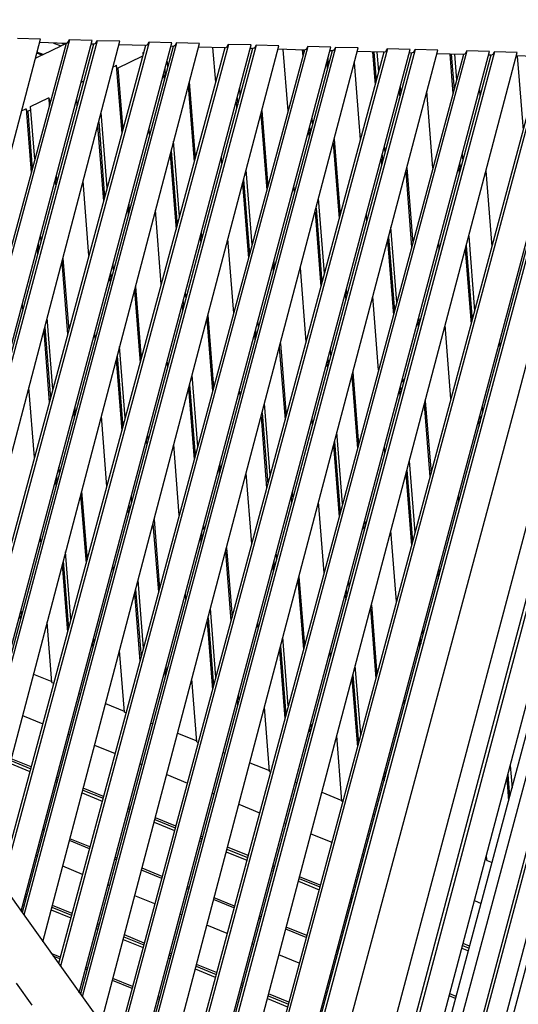
# Model space of a CAD drawing. Units: centimetres. Extents: x -51 to 154, y -73 to 136.
# Drawn here: x 12 to 22, y -43 to -24 of the extents above; entities that cross this region are included whole.
import ezdxf

# ---------------------------------------------------------------- set-up
doc = ezdxf.new("R2010")
doc.units = ezdxf.units.CM
doc.header["$MEASUREMENT"] = 0

msp = doc.modelspace()

# ---------------------------------------------------------------- linework, layer by layer
for points in [[(-0.868, -23.596), (17.216, -48.91)], [(8.863, -37.218), (12.329, -24.01)], [(12.844, -24.095), (9.179, -37.66)], [(12.914, -24.026), (9.216, -37.712)], [(9.596, -38.244), (13.371, -24.039)], [(13.398, -24.11), (9.617, -38.273)], [(13.469, -24.042), (9.655, -38.326)], [(10.035, -38.858), (13.925, -24.054)], [(14.511, -24.071), (10.388, -39.352)], [(10.767, -39.883), (14.968, -24.083)], [(15.065, -24.086), (10.826, -39.966)], [(11.206, -40.498), (15.522, -24.099)], [(16.108, -24.115), (11.559, -40.991)], [(12.329, -24.01), (12.32, -24.01), (11.872, -23.997)], [(12.845, -24.095), (12.311, -24.08)], [(12.592, -24.088), (12.744, -24.146)], [(12.741, -24.145), (12.815, -24.109)], [(12.758, -24.092), (12.809, -24.112)], [(12.812, -24.094), (12.834, -24.102)], [(12.815, -24.109), (12.823, -24.106), (12.834, -24.103), (12.834, -24.102), (12.836, -24.102), (12.843, -24.098)], [(12.845, -24.095), (12.872, -24.083), (12.895, -24.06), (12.914, -24.026)], [(13.371, -24.039), (13.363, -24.039), (12.914, -24.026)], [(13.399, -24.11), (13.352, -24.109)], [(13.399, -24.11), (13.399, -24.11), (13.427, -24.098), (13.45, -24.077), (13.469, -24.042)], [(13.925, -24.054), (13.918, -24.054), (13.469, -24.042)], [(14.441, -24.14), (13.907, -24.125)], [(14.441, -24.14), (14.441, -24.139), (14.471, -24.126), (14.491, -24.107), (14.511, -24.071)], [(14.968, -24.083), (14.962, -24.083), (14.511, -24.071)], [(14.995, -24.155), (14.996, -24.155), (15.026, -24.141), (15.045, -24.123), (15.065, -24.086)], [(15.516, -24.099), (15.065, -24.086)], [(15.522, -24.099), (15.516, -24.099)], [(16.087, -24.154), (16.108, -24.115)], [(16.564, -24.128), (16.559, -24.128), (16.108, -24.115)], [(14.441, -24.14), (10.35, -39.299)], [(14.995, -24.155), (10.788, -39.913)], [(16.037, -24.184), (11.521, -40.939)], [(11.939, -41.523), (16.564, -24.128)], [(16.592, -24.2), (11.96, -41.553)], [(16.662, -24.13), (11.998, -41.605)], [(12.358, -24.329), (12.256, -24.289)], [(12.383, -24.32), (12.26, -24.272)], [(12.364, -24.326), (12.372, -24.323), (12.383, -24.32), (12.383, -24.32)], [(12.378, -42.138), (17.118, -24.143)], [(12.383, -24.32), (12.385, -24.319), (12.744, -24.146)], [(17.634, -24.229), (12.693, -42.578)], [(17.704, -24.16), (12.73, -42.631)], [(13.11, -43.163), (18.161, -24.172)], [(18.188, -24.244), (13.131, -43.192)], [(18.259, -24.175), (13.169, -43.245)], [(13.549, -43.777), (18.715, -24.188)], [(19.231, -24.273), (13.864, -44.218)], [(19.301, -24.204), (13.901, -44.27)], [(14.281, -44.803), (19.757, -24.217)], [(19.785, -24.288), (14.303, -44.832)], [(19.855, -24.219), (14.34, -44.885)], [(14.394, -24.276), (14.405, -24.27)], [(14.396, -24.303), (14.394, -24.276)], [(14.72, -45.417), (20.311, -24.232)], [(14.995, -24.155), (14.949, -24.154)], [(20.827, -24.317), (15.035, -45.858)], [(20.898, -24.248), (15.073, -45.91)], [(15.453, -46.442), (21.354, -24.261)], [(16.037, -24.184), (15.503, -24.169)], [(21.452, -24.264), (15.511, -46.524)], [(15.851, -24.877), (15.796, -24.178)], [(15.892, -47.057), (21.908, -24.276)], [(16.037, -24.184), (16.038, -24.184)], [(16.038, -24.184), (16.07, -24.17), (16.087, -24.154)], [(22.494, -24.293), (16.244, -47.55)], [(16.592, -24.2), (16.545, -24.199)], [(16.592, -24.199), (16.625, -24.185), (16.64, -24.17), (16.662, -24.13)], [(16.592, -24.2), (16.592, -24.199)], [(17.118, -24.143), (17.114, -24.143), (16.662, -24.13)], [(16.712, -48.205), (23.097, -24.309)], [(23.195, -24.312), (16.771, -48.287)], [(17.634, -24.229), (17.1, -24.214)], [(17.305, -25.451), (17.209, -24.217)], [(17.589, -24.228), (17.599, -24.359)], [(17.616, -24.229), (17.62, -24.281)], [(17.634, -24.229), (17.635, -24.228), (17.669, -24.213), (17.682, -24.2), (17.704, -24.16)], [(18.157, -24.172), (17.704, -24.16)], [(18.188, -24.245), (18.142, -24.243)], [(18.16, -24.173), (18.161, -24.172), (18.157, -24.172)], [(18.188, -24.244), (18.189, -24.244)], [(18.189, -24.244), (18.224, -24.228), (18.236, -24.217), (18.259, -24.175)], [(18.711, -24.187), (18.259, -24.175)], [(23.195, -24.312), (23.733, -24.327), (23.144, -26.552), (21.893, -31.281), (18.541, -43.767)], [(19.231, -24.274), (18.696, -24.259)], [(18.715, -24.188), (18.711, -24.187)], [(19.002, -24.267), (19.054, -24.929)], [(19.029, -24.268), (19.075, -24.851)], [(19.126, -24.663), (19.095, -24.27)], [(19.231, -24.273), (19.231, -24.273), (19.268, -24.256), (19.277, -24.247), (19.301, -24.204)], [(19.757, -24.217), (19.754, -24.216), (19.301, -24.204)], [(19.785, -24.289), (19.738, -24.288)], [(19.785, -24.288), (19.823, -24.271), (19.831, -24.263), (19.855, -24.219)], [(19.785, -24.288), (19.785, -24.288)], [(20.309, -24.232), (19.855, -24.219)], [(20.827, -24.319), (20.292, -24.304)], [(20.311, -24.232), (20.309, -24.232)], [(20.555, -24.311), (20.617, -25.101)], [(20.582, -24.312), (20.638, -25.023)], [(20.648, -24.314), (20.688, -24.835)], [(20.827, -24.317), (20.828, -24.317), (20.867, -24.3), (20.873, -24.294), (20.898, -24.248)], [(21.352, -24.261), (20.898, -24.248)], [(21.354, -24.261), (21.352, -24.261)], [(21.381, -24.333), (21.382, -24.333), (21.422, -24.314), (21.427, -24.31), (21.452, -24.264)], [(21.908, -24.276), (21.906, -24.276), (21.452, -24.264)], [(21.908, -24.277), (21.908, -24.276)], [(12.229, -24.391), (12.364, -24.326)], [(14.383, -24.353), (13.87, -24.599)], [(14.888, -24.557), (14.877, -24.423)], [(21.381, -24.333), (15.474, -46.472)], [(22.424, -24.362), (16.206, -47.497)], [(16.733, -48.235), (23.125, -24.381)], [(24.606, -24.345), (17.942, -49.387)], [(18.081, -24.473), (18.091, -24.607)], [(18.102, -24.395), (18.112, -24.529)], [(18.759, -26.025), (18.638, -24.477)], [(21.381, -24.334), (21.335, -24.333)], [(22.424, -24.363), (21.889, -24.348)], [(21.91, -24.349), (21.949, -24.84), (22.028, -25.836)], [(13.791, -24.566), (13.852, -24.537), (13.854, -24.536)], [(13.87, -24.599), (13.854, -24.536), (13.854, -24.536)], [(13.854, -24.536), (13.964, -25.908)], [(13.885, -24.592), (13.984, -25.83)], [(14.805, -24.694), (14.816, -24.827)], [(14.826, -24.615), (14.837, -24.748)], [(13.149, -24.875), (13.201, -24.85)], [(15.318, -24.871), (15.441, -26.398)], [(15.298, -24.951), (15.42, -26.476)], [(16.343, -25.131), (16.332, -24.999)], [(18.434, -49.038), (24.825, -24.969)], [(24.879, -25.025), (18.499, -49.012)], [(19.537, -25.046), (19.547, -25.178)], [(19.558, -24.967), (19.568, -25.1)], [(20.214, -26.599), (20.094, -25.057)], [(21.15, -25.029), (21.16, -25.162)], [(12.131, -25.364), (12.493, -25.19), (12.495, -25.189), (12.495, -25.19), (12.512, -25.252)], [(12.495, -25.189), (12.507, -25.341)], [(12.534, -25.242), (12.512, -25.252)], [(12.527, -25.245), (12.528, -25.263)], [(13.068, -25.347), (13.058, -25.216)], [(16.261, -25.269), (16.271, -25.4)], [(16.282, -25.19), (16.292, -25.322)], [(11.951, -25.451), (12.039, -25.408), (12.041, -25.407), (12.042, -25.408), (12.058, -25.471)], [(12.041, -25.407), (12.143, -26.69)], [(12.137, -25.433), (12.058, -25.471)], [(12.073, -25.463), (12.164, -26.612)], [(12.215, -26.424), (12.131, -25.364)], [(13.67, -26.997), (13.551, -25.481)], [(16.775, -25.446), (16.896, -26.968)], [(19.067, -48.789), (25.26, -25.417)], [(13.5, -25.674), (13.619, -27.184)], [(16.754, -25.525), (16.876, -27.045)], [(17.798, -25.706), (17.788, -25.575)], [(13.479, -25.753), (13.598, -27.262)], [(14.523, -25.925), (14.513, -25.795)], [(17.716, -25.843), (17.727, -25.974)], [(17.737, -25.764), (17.748, -25.895)], [(19.24, -48.616), (25.363, -25.763)], [(25.589, -25.756), (19.459, -48.634)], [(15.125, -27.57), (15.006, -26.059)], [(18.21, -26.1), (18.331, -27.615)], [(18.231, -26.021), (18.352, -27.537)], [(25.887, -26.064), (19.928, -48.45)], [(14.955, -26.251), (15.075, -27.756)], [(19.253, -26.28), (19.243, -26.15)], [(25.942, -26.12), (19.994, -48.424)], [(14.935, -26.33), (15.053, -27.834)], [(15.977, -26.502), (15.967, -26.373)], [(19.172, -26.418), (19.182, -26.547)], [(19.193, -26.339), (19.203, -26.469)], [(20.463, -48.239), (26.241, -26.427)], [(20.805, -26.324), (20.815, -26.455)], [(16.58, -28.143), (16.461, -26.637)], [(19.667, -26.675), (19.787, -28.186)], [(19.687, -26.596), (19.808, -28.108)], [(20.734, -26.592), (20.744, -26.721)], [(20.755, -26.513), (20.765, -26.643)], [(21.279, -26.658), (21.399, -28.175)], [(12.627, -26.837), (12.637, -26.961)], [(12.648, -26.759), (12.658, -26.883)], [(13.302, -28.358), (13.186, -26.866)], [(16.411, -26.827), (16.53, -28.329)], [(20.636, -48.067), (26.342, -26.783)], [(16.39, -26.907), (16.509, -28.407)], [(17.432, -27.078), (17.422, -26.951)], [(18.035, -28.716), (17.917, -27.214)], [(14.084, -27.408), (14.094, -27.532)], [(14.105, -27.33), (14.114, -27.454)], [(14.757, -28.935), (14.641, -27.446)], [(17.846, -27.483), (17.964, -28.98)], [(17.867, -27.403), (17.985, -28.901)], [(18.887, -27.655), (18.877, -27.528)], [(19.49, -29.29), (19.372, -27.79)], [(12.344, -28.061), (12.334, -27.941)], [(15.54, -27.98), (15.55, -28.103)], [(15.561, -27.902), (15.571, -28.025)], [(16.212, -29.511), (16.096, -28.024)], [(19.301, -28.058), (19.42, -29.553)], [(19.322, -27.979), (19.441, -29.475)], [(20.934, -27.965), (21.052, -29.469)], [(12.263, -28.209), (12.272, -28.328)], [(12.284, -28.13), (12.293, -28.25)], [(20.341, -28.231), (20.332, -28.104)], [(20.863, -28.233), (20.981, -29.732)], [(20.884, -28.153), (21.002, -29.654)], [(12.781, -28.41), (12.897, -29.861)], [(17.017, -28.474), (17.027, -28.597)], [(12.76, -28.489), (12.876, -29.939)], [(13.799, -28.636), (13.789, -28.516)], [(16.996, -28.552), (17.006, -28.675)], [(17.666, -30.087), (17.551, -28.602)], [(13.718, -28.783), (13.728, -28.902)], [(13.739, -28.704), (13.749, -28.823)], [(14.216, -29.061), (14.332, -30.511)], [(14.237, -28.982), (14.353, -30.433)], [(18.473, -29.046), (18.483, -29.169)], [(15.254, -29.211), (15.245, -29.091)], [(18.452, -29.125), (18.462, -29.247)], [(19.121, -30.662), (19.005, -29.18)], [(11.976, -29.437), (11.967, -29.321)], [(15.174, -29.356), (15.183, -29.476)], [(15.195, -29.278), (15.204, -29.397)], [(12.578, -31.042), (12.465, -29.609)], [(15.672, -29.633), (15.788, -31.084)], [(15.693, -29.554), (15.809, -31.006)], [(19.929, -29.619), (19.938, -29.741)], [(12.416, -29.798), (12.529, -31.225)], [(16.65, -29.852), (16.66, -29.971)], [(16.709, -29.785), (16.7, -29.665)], [(19.908, -29.697), (19.917, -29.819)], [(20.576, -31.238), (20.46, -29.757)], [(12.395, -29.877), (12.508, -31.303)], [(13.431, -30.014), (13.422, -29.898)], [(16.629, -29.93), (16.639, -30.05)], [(14.034, -31.618), (13.921, -30.183)], [(17.128, -30.205), (17.244, -31.657)], [(17.149, -30.126), (17.265, -31.579)], [(18.165, -30.36), (18.155, -30.24)], [(21.552, -30.094), (21.561, -30.216)], [(13.85, -30.45), (13.963, -31.879)], [(13.871, -30.371), (13.984, -31.801)], [(18.106, -30.426), (18.115, -30.545)], [(14.886, -30.591), (14.877, -30.474)], [(18.085, -30.504), (18.094, -30.624)], [(15.489, -32.194), (15.376, -30.757)], [(18.584, -30.778), (18.7, -32.23)], [(18.605, -30.699), (18.721, -32.152)], [(19.62, -30.934), (19.61, -30.815)], [(12.207, -32.416), (12.098, -31.007)], [(15.306, -31.023), (15.419, -32.455)], [(15.327, -30.944), (15.44, -32.376)], [(19.561, -31), (19.571, -31.119)], [(16.341, -31.167), (16.331, -31.05)], [(19.54, -31.079), (19.55, -31.198)], [(13.021, -31.407), (13.03, -31.518)], [(16.944, -32.77), (16.831, -31.331)], [(20.04, -31.351), (20.155, -32.804)], [(20.06, -31.272), (20.176, -32.726)], [(21.203, -31.399), (21.212, -31.519)], [(13, -31.485), (13.009, -31.596)], [(13.662, -32.995), (13.553, -31.581)], [(16.761, -31.596), (16.874, -33.03)], [(16.782, -31.517), (16.895, -32.952)], [(17.795, -31.743), (17.786, -31.626)], [(21.154, -31.583), (21.163, -31.702)], [(21.133, -31.662), (21.142, -31.781)], [(14.477, -31.979), (14.486, -32.09)], [(18.4, -33.346), (18.286, -31.905)], [(14.456, -32.057), (14.465, -32.168)], [(15.118, -33.573), (15.007, -32.155)], [(18.216, -32.17), (18.33, -33.605)], [(18.237, -32.091), (18.351, -33.527)], [(19.25, -32.319), (19.241, -32.202)], [(12.71, -32.716), (12.701, -32.608)], [(15.911, -32.63), (15.92, -32.741)], [(15.932, -32.551), (15.941, -32.663)], [(19.855, -33.921), (19.742, -32.479)], [(12.653, -32.792), (12.661, -32.898)], [(16.573, -34.15), (16.462, -32.73)], [(19.672, -32.743), (19.785, -34.18)], [(19.693, -32.664), (19.806, -34.102)], [(12.632, -32.87), (12.64, -32.977)], [(13.135, -33.169), (13.245, -34.544)], [(13.156, -33.09), (13.266, -34.466)], [(14.165, -33.29), (14.157, -33.182)], [(17.367, -33.202), (17.376, -33.314)], [(17.388, -33.124), (17.397, -33.236)], [(20.737, -33.294), (20.728, -33.177)], [(14.108, -33.365), (14.117, -33.473)], [(18.028, -34.727), (17.917, -33.304)], [(14.087, -33.444), (14.096, -33.551)], [(14.59, -33.739), (14.701, -35.121)], [(14.611, -33.66), (14.722, -35.043)], [(15.621, -33.865), (15.612, -33.756)], [(18.823, -33.775), (18.832, -33.888)], [(18.844, -33.696), (18.853, -33.809)], [(12.338, -34.107), (12.331, -34.003)], [(15.563, -33.938), (15.572, -34.047)], [(19.483, -35.304), (19.372, -33.878)], [(15.542, -34.017), (15.551, -34.126)], [(12.942, -35.668), (12.835, -34.308)], [(16.046, -34.309), (16.157, -35.697)], [(16.067, -34.23), (16.178, -35.619)], [(17.076, -34.44), (17.067, -34.33)], [(12.766, -34.57), (12.873, -35.923)], [(12.787, -34.49), (12.894, -35.845)], [(13.794, -34.682), (13.786, -34.578)], [(16.998, -34.591), (17.006, -34.7)], [(17.019, -34.512), (17.027, -34.621)], [(17.522, -34.801), (17.633, -36.195)], [(20.31, -34.741), (20.319, -34.853)], [(20.331, -34.663), (20.34, -34.775)], [(14.398, -36.246), (14.29, -34.878)], [(17.501, -34.88), (17.612, -36.273)], [(18.531, -35.015), (18.522, -34.904)], [(14.221, -35.14), (14.329, -36.502)], [(14.242, -35.06), (14.35, -36.424)], [(15.249, -35.258), (15.241, -35.152)], [(18.453, -35.165), (18.462, -35.274)], [(18.474, -35.086), (18.483, -35.196)], [(18.978, -35.373), (19.089, -36.771)], [(11.917, -35.559), (11.925, -35.656)], [(11.938, -35.481), (11.946, -35.578)], [(15.853, -36.824), (15.745, -35.449)], [(18.957, -35.452), (19.068, -36.849)], [(12.558, -36.931), (12.464, -35.719)], [(15.676, -35.71), (15.785, -37.08)], [(15.697, -35.631), (15.806, -37.002)], [(16.704, -35.833), (16.696, -35.726)], [(20.017, -35.979), (20.009, -35.869)], [(13.372, -36.132), (13.38, -36.231)], [(13.393, -36.053), (13.401, -36.153)], [(17.309, -37.402), (17.2, -36.021)], [(19.939, -36.128), (19.948, -36.237)], [(19.96, -36.049), (19.969, -36.159)], [(14.015, -37.527), (13.918, -36.289)], [(17.131, -36.281), (17.24, -37.657)], [(17.152, -36.202), (17.261, -37.579)], [(18.159, -36.408), (18.151, -36.301)], [(12.189, -36.764), (12.556, -36.914)], [(14.828, -36.705), (14.836, -36.805)], [(14.849, -36.626), (14.857, -36.727)], [(18.608, -36.773), (18.717, -38.156)], [(18.765, -37.979), (18.655, -36.592)], [(12.558, -36.931), (12.56, -36.932), (12.597, -36.947)], [(12.558, -36.931), (12.558, -36.931)], [(15.472, -38.123), (15.373, -36.859)], [(18.587, -36.853), (18.696, -38.234)], [(13.101, -37.153), (13.131, -37.165)], [(13.637, -37.356), (14.013, -37.51)], [(16.283, -37.278), (16.291, -37.38)], [(16.304, -37.199), (16.312, -37.302)], [(19.645, -37.369), (19.636, -37.262)], [(14.015, -37.527), (14.017, -37.528), (14.049, -37.541)], [(14.015, -37.527), (14.015, -37.527)], [(16.929, -38.719), (16.828, -37.43)], [(11.969, -37.597), (12.377, -37.764)], [(14.551, -37.746), (14.581, -37.759)], [(17.759, -37.773), (17.768, -37.876)], [(15.086, -37.949), (15.47, -38.107)], [(17.738, -37.851), (17.747, -37.954)], [(12.883, -37.971), (12.913, -37.983)], [(15.472, -38.123), (15.474, -38.124)], [(15.472, -38.123), (15.472, -38.123)], [(15.474, -38.124), (15.501, -38.135)], [(18.386, -39.315), (18.283, -38.001)], [(13.418, -38.19), (13.829, -38.358)], [(16.001, -38.339), (16.032, -38.352)], [(11.717, -38.555), (12.119, -38.72)], [(11.732, -38.501), (12.134, -38.665)], [(12.144, -38.628), (11.741, -38.464)], [(16.535, -38.543), (16.928, -38.703)], [(14.333, -38.565), (14.363, -38.577)], [(16.929, -38.719), (16.931, -38.72), (16.952, -38.729)], [(16.929, -38.719), (16.929, -38.719)], [(19.245, -38.726), (19.253, -38.83)], [(21.767, -38.598), (21.803, -39.052)], [(12.629, -38.928), (12.657, -38.94)], [(12.643, -38.873), (12.672, -38.885)], [(12.682, -38.848), (12.653, -38.837)], [(14.866, -38.783), (15.281, -38.953)], [(17.451, -38.932), (17.482, -38.945)], [(19.224, -38.804), (19.232, -38.908)], [(21.698, -38.857), (21.734, -39.309)], [(21.72, -38.778), (21.755, -39.23)], [(13.165, -39.148), (13.572, -39.314)], [(13.18, -39.093), (13.587, -39.259)], [(13.596, -39.222), (13.189, -39.056)], [(17.984, -39.136), (18.385, -39.3)], [(15.783, -39.158), (15.813, -39.171)], [(18.386, -39.315), (18.386, -39.315), (18.388, -39.316), (18.403, -39.322)], [(14.079, -39.521), (14.108, -39.533)], [(14.093, -39.466), (14.122, -39.478)], [(14.132, -39.441), (14.103, -39.429)], [(16.315, -39.376), (16.732, -39.547)], [(14.614, -39.74), (15.024, -39.908)], [(14.628, -39.685), (15.039, -39.853)], [(15.048, -39.816), (14.638, -39.648)], [(19.018, -39.574), (19.05, -39.587)], [(12.401, -39.9), (12.373, -39.889)], [(12.411, -39.863), (12.383, -39.852)], [(17.233, -39.752), (17.264, -39.765)], [(13.313, -40.273), (12.912, -40.109)], [(13.323, -40.236), (12.922, -40.072)], [(15.529, -40.114), (15.558, -40.126)], [(15.543, -40.059), (15.573, -40.071)], [(15.583, -40.034), (15.553, -40.022)], [(17.764, -39.969), (18.183, -40.141)], [(16.062, -40.332), (16.475, -40.501)], [(16.077, -40.277), (16.49, -40.446)], [(16.5, -40.409), (16.087, -40.24)], [(12.264, -40.412), (12.237, -40.401)], [(13.852, -40.493), (13.823, -40.481)], [(13.861, -40.456), (13.833, -40.444)], [(18.8, -40.393), (18.831, -40.406)], [(21.268, -40.48), (21.299, -40.493)], [(21.3, -40.507), (21.291, -40.394)], [(21.3, -40.507), (21.302, -40.508), (21.402, -40.549)], [(13.175, -40.786), (12.777, -40.622)], [(14.766, -40.866), (14.36, -40.7)], [(14.776, -40.829), (14.37, -40.664)], [(16.979, -40.707), (17.009, -40.72)], [(16.993, -40.652), (17.024, -40.664)], [(17.033, -40.627), (17.003, -40.615)], [(17.511, -40.925), (17.927, -41.095)], [(17.526, -40.869), (17.942, -41.039)], [(17.952, -41.003), (17.536, -40.833)], [(13.715, -41.007), (13.687, -40.995)], [(15.302, -41.085), (15.273, -41.074)], [(15.312, -41.049), (15.283, -41.037)], [(12.004, -41.279), (12.03, -41.29)], [(12.018, -41.224), (12.045, -41.235)], [(12.054, -41.199), (12.028, -41.188)], [(14.627, -41.381), (14.224, -41.216)], [(16.218, -41.46), (15.809, -41.292)], [(16.228, -41.423), (15.819, -41.256)], [(18.559, -41.292), (18.59, -41.305)], [(18.6, -41.268), (18.569, -41.255)], [(21.048, -41.314), (21.182, -41.369)], [(12.545, -41.501), (12.939, -41.662)], [(12.56, -41.446), (12.954, -41.607)], [(12.964, -41.571), (12.569, -41.409)], [(18.544, -41.348), (18.575, -41.36)], [(15.165, -41.601), (15.136, -41.589)], [(16.753, -41.678), (16.723, -41.666)], [(16.763, -41.641), (16.733, -41.629)], [(13.453, -41.873), (13.48, -41.884)], [(13.468, -41.818), (13.495, -41.829)], [(13.505, -41.792), (13.478, -41.781)], [(16.079, -41.976), (15.672, -41.809)], [(17.67, -42.053), (17.258, -41.884)], [(17.679, -42.016), (17.267, -41.848)], [(13.993, -42.094), (14.391, -42.257)], [(14.008, -42.038), (14.406, -42.202)], [(14.416, -42.165), (14.017, -42.002)], [(16.615, -42.196), (16.586, -42.184)], [(18.319, -42.318), (18.289, -42.306)], [(18.329, -42.281), (18.298, -42.269)], [(20.795, -42.268), (20.927, -42.322)], [(20.809, -42.212), (20.942, -42.266)], [(20.951, -42.229), (20.819, -42.175)], [(12.728, -42.447), (12.546, -42.373)], [(12.718, -42.484), (12.587, -42.43)], [(14.903, -42.466), (14.931, -42.478)], [(14.918, -42.411), (14.946, -42.422)], [(14.955, -42.385), (14.927, -42.374)], [(17.53, -42.571), (17.121, -42.403)], [(13.261, -42.706), (13.235, -42.695)], [(13.271, -42.669), (13.244, -42.658)], [(15.441, -42.686), (15.843, -42.851)], [(15.456, -42.631), (15.858, -42.796)], [(15.868, -42.759), (15.465, -42.594)], [(14.181, -43.041), (13.786, -42.879)], [(18.18, -42.837), (18.15, -42.825)], [(12.164, -43.413), (11.847, -42.97)], [(14.171, -43.077), (13.776, -42.916)], [(16.353, -43.06), (16.381, -43.071)], [(16.368, -43.004), (16.396, -43.015)], [(16.406, -42.979), (16.377, -42.967)], [(14.712, -43.298), (14.685, -43.287)], [(14.722, -43.262), (14.694, -43.251)], [(16.889, -43.279), (17.295, -43.446)], [(16.904, -43.224), (17.31, -43.39)], [(17.32, -43.353), (16.914, -43.187)], [(20.67, -43.279), (20.541, -43.226)], [(20.68, -43.242), (20.551, -43.189)]]:
    msp.add_lwpolyline(points)

doc.saveas('drawing.dxf')
